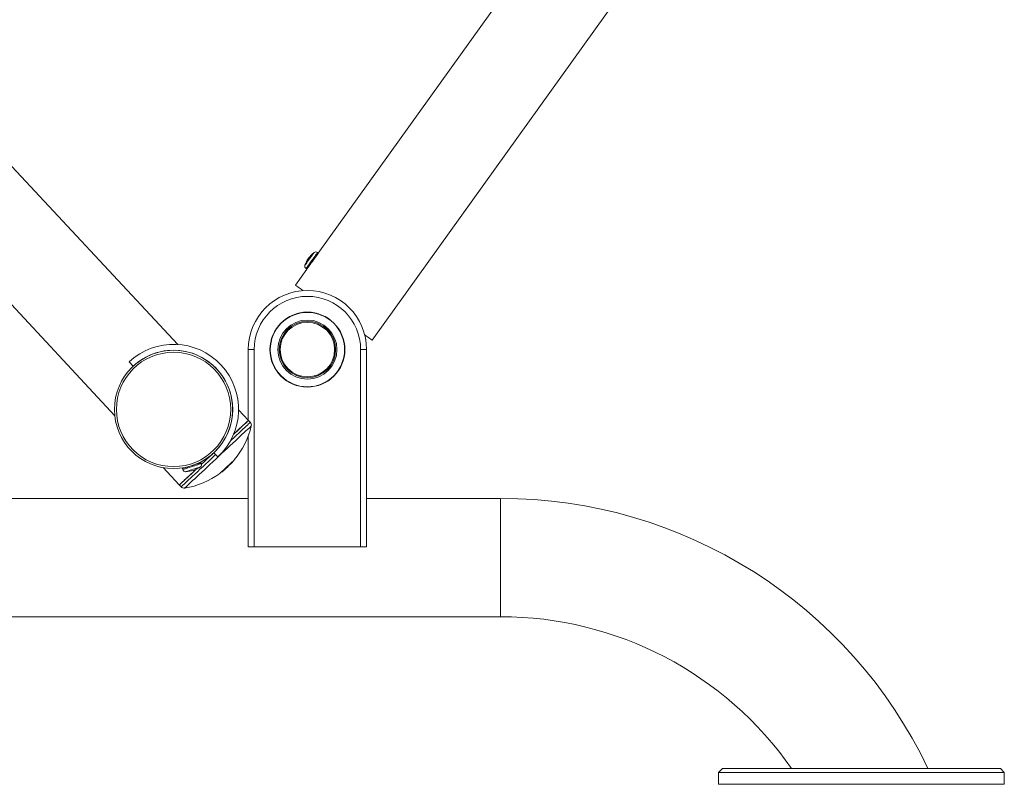
# Model space of a CAD drawing. Units: millimetres. Extents: x 86558 to 91562, y 36146 to 39249.
# Drawn here: x 87340 to 87839, y 37936 to 38324 of the extents above; entities that cross this region are included whole.
import ezdxf

# ---------------------------------------------------------------- set-up
doc = ezdxf.new("R2010")
doc.units = ezdxf.units.MM
doc.header["$LTSCALE"] = 35

msp = doc.modelspace()

# ---------------------------------------------------------------- linework, layer by layer
at = {"color": 7, "linetype": 'Continuous', "lineweight": 15}
for p, q in [((87644.78, 38420.4), (87491.03, 38205.79)), ((87518.4, 38161.58), (87683.8, 38392.45)), ((87419.69, 38159.46), (87325.33, 38260.64)), ((87290.23, 38227.9), (87387.76, 38123.33)), ((87491.03, 38205.79), (87490.62, 38206.08)), ((87485.2, 38197.67), (87479.38, 38189.54)), ((87484.8, 38197.95), (87485.2, 38197.67)), ((87458.49, 38156.86), (87455.49, 38156.86)), ((87455.49, 38156.86), (87455.49, 38121.08)), ((87458.49, 38156.86), (87458.49, 38056.86)), ((87512.49, 38156.86), (87515.49, 38156.86)), ((87512.49, 38056.86), (87512.49, 38156.86)), ((87515.49, 38056.86), (87515.49, 38156.86)), ((87395.08, 38150.66), (87397.13, 38148.47)), ((87455.61, 38120.96), (87450.59, 38126.34)), ((87456.54, 38119.96), (87455.61, 38120.96)), ((87455.49, 38113.06), (87455.49, 38056.86)), ((87438.05, 38104.59), (87440.1, 38102.4)), ((87430.29, 38099.11), (87430.22, 38099.32)), ((87431.77, 38099.07), (87431.62, 38099.55)), ((87412.32, 38097), (87420.5, 38088.22)), ((87422.11, 38096.46), (87422.26, 38095.98)), ((87423.37, 38097.09), (87423.44, 38096.89)), ((87420.5, 38088.22), (87421.43, 38087.23)), ((87455.49, 38081.41), (86725.23, 38081.41)), ((87583.49, 38081.41), (87515.49, 38081.41)), ((87583.49, 38051.41), (87583.49, 38081.41)), ((87583.49, 38081.41), (87583.49, 38021.41)), ((87458.49, 38056.86), (87455.49, 38056.86)), ((87512.49, 38056.86), (87458.49, 38056.86)), ((87515.49, 38056.86), (87512.49, 38056.86)), ((87583.49, 38021.41), (87583.49, 38051.41)), ((86725.23, 38021.41), (87583.49, 38021.41)), ((87695.99, 37944.41), (87693.99, 37942.41)), ((87695.99, 37944.41), (87836.99, 37944.41)), ((87838.99, 37942.41), (87836.99, 37944.41)), ((87693.99, 37942.41), (87693.99, 37936.41)), ((87838.99, 37942.41), (87693.99, 37942.41)), ((87838.99, 37936.41), (87838.99, 37942.41)), ((87693.99, 37936.41), (87838.99, 37936.41))]:
    msp.add_line(p, q, dxfattribs=at)
at = {"color": 8, "linetype": 'Continuous', "lineweight": 15, "flags": 128}
for points in [[(87484.26, 38199.67), (87484.26, 38199.67), (87484.34, 38199.78), (87484.52, 38200.04), (87484.8, 38200.43), (87485.16, 38200.93), (87485.58, 38201.52), (87486.05, 38202.17), (87486.54, 38202.86), (87487.03, 38203.54), (87487.5, 38204.2), (87487.93, 38204.79), (87488.28, 38205.29), (87488.56, 38205.67), (87488.74, 38205.93)], [(87490.52, 38205.94), (87490.32, 38205.66), (87490.03, 38205.25), (87489.65, 38204.73), (87489.21, 38204.1), (87488.71, 38203.41), (87488.17, 38202.66), (87487.62, 38201.89), (87487.07, 38201.12), (87486.54, 38200.39), (87486.06, 38199.71), (87485.64, 38199.12), (87485.29, 38198.63), (87485.03, 38198.27), (87484.86, 38198.04), (87484.8, 38197.95), (87484.8, 38197.95)], [(87488.74, 38205.93), (87488.82, 38206.04), (87488.83, 38206.05)], [(87490.62, 38206.08), (87490.62, 38206.07), (87490.52, 38205.94)], [(87451.8, 38115.55), (87452.79, 38116.47), (87453.67, 38117.29), (87454.44, 38118.01), (87455.1, 38118.62), (87455.64, 38119.13), (87456.05, 38119.51), (87456.34, 38119.78), (87456.5, 38119.93), (87456.54, 38119.96)], [(87452.46, 38113.9), (87453.44, 38114.81), (87454.3, 38115.62), (87455.06, 38116.32), (87455.7, 38116.92), (87456.22, 38117.4), (87456.61, 38117.77), (87456.87, 38118.01), (87457.01, 38118.14), (87457.02, 38118.15)], [(87423.21, 38086.61), (87423.21, 38086.61), (87423.27, 38086.68), (87423.47, 38086.86), (87423.8, 38087.17), (87424.26, 38087.59), (87424.84, 38088.13), (87425.54, 38088.79), (87426.35, 38089.55), (87427.27, 38090.41), (87428.3, 38091.36), (87429.41, 38092.4), (87430.61, 38093.52), (87431.88, 38094.7), (87433.22, 38095.95), (87434.61, 38097.25), (87436.04, 38098.59), (87437.51, 38099.95), (87439, 38101.34), (87440.49, 38102.74), (87441.99, 38104.13), (87443.46, 38105.51), (87444.91, 38106.86), (87446.33, 38108.18), (87447.69, 38109.45), (87449, 38110.67), (87450.24, 38111.82), (87451.39, 38112.9), (87452.46, 38113.9)], [(87446.49, 38110.59), (87447, 38111.08), (87448.32, 38112.3), (87449.56, 38113.46), (87450.72, 38114.55), (87451.8, 38115.55)], [(87421.43, 38087.23), (87421.47, 38087.26), (87421.64, 38087.41), (87421.93, 38087.69), (87422.35, 38088.08), (87422.89, 38088.58), (87423.55, 38089.2), (87424.32, 38089.92), (87425.21, 38090.75), (87426.19, 38091.67), (87427.27, 38092.67), (87428.44, 38093.76), (87429.69, 38094.92), (87431, 38096.15), (87432.37, 38097.43), (87433.8, 38098.76), (87435.26, 38100.12), (87436.75, 38101.51), (87438.25, 38102.91), (87438.98, 38103.6)], [(87423.45, 38096.37), (87424.1, 38096.58), (87424.87, 38096.83), (87425.71, 38097.1), (87426.6, 38097.39), (87427.5, 38097.69), (87428.39, 38097.97), (87429.23, 38098.25), (87429.98, 38098.49), (87430.63, 38098.7), (87431.15, 38098.87), (87431.52, 38098.99), (87431.73, 38099.06), (87431.77, 38099.07)], [(87422.26, 38095.98), (87422.32, 38096), (87422.54, 38096.07), (87422.92, 38096.2), (87423.45, 38096.37)], [(87424.66, 38095.25), (87424.2, 38095.1), (87423.89, 38095), (87423.74, 38094.95), (87423.73, 38094.95)], [(87431.19, 38097.37), (87431.19, 38097.37), (87431.07, 38097.33), (87430.79, 38097.24), (87430.35, 38097.1), (87429.77, 38096.91), (87429.09, 38096.69), (87428.33, 38096.44), (87427.52, 38096.18), (87426.72, 38095.92), (87425.95, 38095.67), (87425.25, 38095.44), (87424.66, 38095.25)]]:
    msp.add_lwpolyline(points, dxfattribs=at)
at = {"color": 7, "linetype": 'Continuous', "lineweight": 15, "flags": 128}
for points in [[(87490.92, 38205.65), (87490.72, 38205.37), (87490.43, 38204.96), (87490.06, 38204.44), (87489.61, 38203.81), (87489.11, 38203.12), (87488.57, 38202.37), (87488.02, 38201.6), (87487.47, 38200.83), (87486.95, 38200.1), (87486.46, 38199.42), (87486.04, 38198.83), (87485.69, 38198.34), (87485.43, 38197.98), (87485.27, 38197.75), (87485.2, 38197.67), (87485.2, 38197.67)], [(87491.03, 38205.79), (87491.02, 38205.78), (87490.92, 38205.65)], [(87483.23, 38186.78), (87482.24, 38187.49), (87481.38, 38188.1), (87480.67, 38188.61), (87480.11, 38189.02), (87479.7, 38189.3), (87479.46, 38189.48), (87479.38, 38189.54)], [(87518.4, 38161.58), (87518.32, 38161.64), (87518.07, 38161.81), (87517.67, 38162.1), (87517.11, 38162.5), (87516.4, 38163.01), (87515.54, 38163.63), (87514.55, 38164.34)], [(87448.11, 38113.97), (87448.91, 38114.72), (87450.06, 38115.79), (87451.11, 38116.77), (87452.07, 38117.67), (87452.93, 38118.47), (87453.67, 38119.16), (87454.3, 38119.75), (87454.81, 38120.23), (87455.2, 38120.58), (87455.46, 38120.83), (87455.59, 38120.95), (87455.61, 38120.96)], [(87450.87, 38116.55), (87451.86, 38117.47), (87452.74, 38118.29), (87453.51, 38119.01), (87454.17, 38119.62), (87454.71, 38120.12), (87455.12, 38120.51), (87455.41, 38120.78), (87455.57, 38120.93), (87455.61, 38120.96)], [(87448.11, 38113.97), (87448.63, 38114.46), (87449.79, 38115.54), (87450.87, 38116.55)], [(87431.84, 38098.79), (87432.87, 38099.75), (87434.33, 38101.12), (87435.81, 38102.5), (87437.32, 38103.91), (87438.05, 38104.59)], [(87431.84, 38098.79), (87433.21, 38100.07), (87434.68, 38101.44), (87436.17, 38102.84), (87437.68, 38104.24), (87438.05, 38104.59)], [(87423.29, 38096.84), (87423.95, 38097.05), (87424.71, 38097.3), (87425.56, 38097.58), (87426.44, 38097.86), (87427.35, 38098.16), (87428.23, 38098.45), (87429.07, 38098.72), (87429.83, 38098.96), (87430.48, 38099.18), (87431, 38099.34), (87431.37, 38099.46), (87431.58, 38099.53), (87431.62, 38099.55)], [(87447.36, 38099.97), (87446.84, 38099.48), (87446.24, 38098.92), (87445.59, 38098.31), (87444.9, 38097.67), (87444.21, 38097.02), (87443.53, 38096.39), (87442.89, 38095.8), (87442.32, 38095.27), (87441.84, 38094.82), (87441.46, 38094.46), (87441.19, 38094.21), (87441.06, 38094.08), (87441.04, 38094.07)], [(87447.43, 38099.67), (87447.4, 38099.63), (87447.23, 38099.48), (87446.93, 38099.2), (87446.53, 38098.82), (87446.03, 38098.36), (87445.48, 38097.84), (87444.89, 38097.29), (87444.3, 38096.74), (87443.74, 38096.22), (87443.24, 38095.75), (87442.83, 38095.37), (87442.53, 38095.09), (87442.36, 38094.93), (87442.32, 38094.89)], [(87448.35, 38100.89), (87448.29, 38100.83), (87448.1, 38100.65), (87447.79, 38100.36), (87447.36, 38099.97)], [(87420.5, 38088.22), (87420.54, 38088.26), (87420.7, 38088.41), (87421, 38088.68), (87421.42, 38089.07), (87421.96, 38089.58), (87422.62, 38090.2), (87423.39, 38090.92), (87424.28, 38091.74), (87425.26, 38092.66), (87426.34, 38093.67), (87427.51, 38094.76), (87428.76, 38095.92), (87429, 38096.14)], [(87420.5, 38088.22), (87420.57, 38088.28), (87420.76, 38088.47), (87421.08, 38088.77), (87421.53, 38089.18), (87422.1, 38089.72), (87422.79, 38090.36), (87423.59, 38091.11), (87424.5, 38091.95), (87425.51, 38092.89), (87426.61, 38093.92), (87427.8, 38095.03), (87429, 38096.14)], [(87422.11, 38096.46), (87422.16, 38096.47), (87422.38, 38096.54), (87422.76, 38096.67), (87423.29, 38096.84)]]:
    msp.add_lwpolyline(points, dxfattribs=at)
at = {"color": 7, "linetype": 'Continuous', "lineweight": 15}
for centre, radius in [((87485.49, 38156.86), 19), ((87485.49, 38156.86), 18.9), ((87485.49, 38156.86), 18.85), ((87485.49, 38156.86), 14.98), ((87485.49, 38156.86), 14.3), ((87485.49, 38156.86), 13.82), ((87417.59, 38126.53), 30), ((87417.59, 38126.53), 29)]:
    msp.add_circle(centre, radius, dxfattribs=at)
for centre, radius, start, end in [((87497.39, 38195.09), 13.9, 127.9903, 160.7703), ((87489.75, 38204.86), 1.5, 54.3803, 127.9903), ((87485.67, 38199.17), 1.5, 160.7703, 234.3803), ((87485.49, 38156.86), 30, 0, 180), ((87485.49, 38156.86), 27, 0, 180), ((87417.59, 38126.53), 33, 313.0053, 133.0053), ((87417.59, 38126.53), 30, 313.0053, 133.0053), ((87417.37, 38127.26), 40.69, 319.5909, 347.0617), ((87455.07, 38118.6), 2, 347.0617, 43.0053), ((87430.35, 38098.61), 1.5, 304.3953, 18.0053), ((87446.41, 38100.76), 1.5, 313.0053, 347.8192), ((87423.69, 38096.45), 1.5, 198.0053, 271.6154), ((87416.88, 38126.81), 40.69, 278.9489, 306.4198), ((87423.34, 38108.85), 13.9, 271.6154, 304.3953), ((87441.29, 38095.99), 1.5, 278.1915, 313.0053), ((87422.9, 38088.59), 2, 223.0053, 278.9489), ((87583.49, 37841.41), 240, 25.4191, 90), ((87583.49, 37841.41), 180, 34.898, 90)]:
    msp.add_arc(centre, radius, start, end, dxfattribs=at)

doc.saveas('drawing.dxf')
